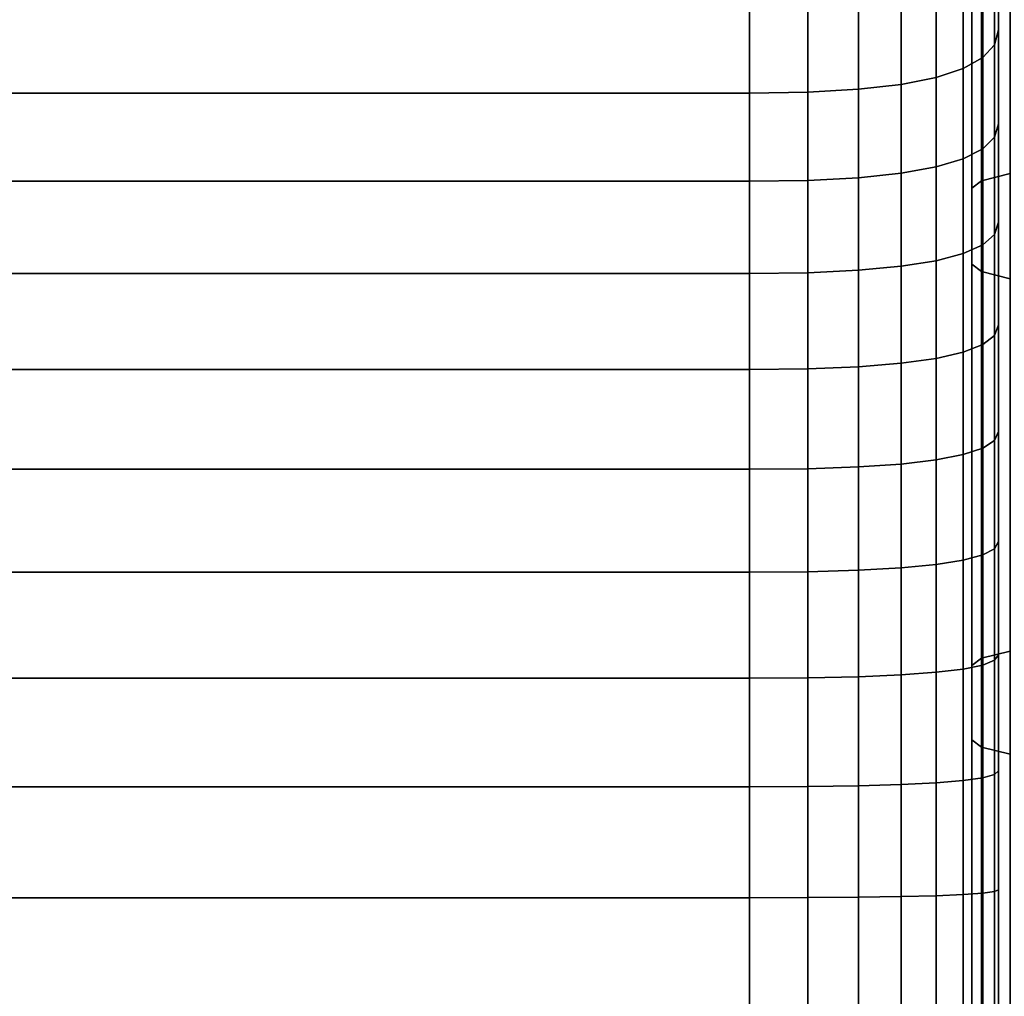
# Model space of a CAD drawing. Units: metres. Extents: x -0.476 to 0.123, y -0.266 to 0.261.
# Drawn here: x -0.447 to -0.437, y -0.087 to -0.077 of the extents above; entities that cross this region are included whole.
import ezdxf

# ---------------------------------------------------------------- set-up
doc = ezdxf.new("R2010")
doc.units = ezdxf.units.M
doc.header["$MEASUREMENT"] = 0
doc.layers.add('72_NURUS_FLT_D3_FLT_CHR', color=7, linetype='Continuous')
doc.layers.add('72_NURUS_INSERT', color=7, linetype='Continuous')

# ---------------------------------------------------------------- blocks, each defined once
blk = doc.blocks.new('72NURUS_FLT_D3_FLAT_T_EDGE')
at = {"color": 0}
for points, invisible_edges in [([(-0.314643, -0.20707, 0.061922), (-0.311993, 0.28364, 0.061922), (-0.27627, 0.280532, 0.061922)], 15), ([(-0.314643, -0.20707, 0.061922), (-0.27627, 0.280532, 0.061922), (-0.27892, -0.210177, 0.061922)], 15), ([(-0.27627, 0.280532, 0.061922), (-0.278299, -0.210129, 0.061922), (-0.27892, -0.210177, 0.061922)], 13), ([(-0.27627, 0.280532, 0.061922), (-0.277761, -0.209983, 0.061922), (-0.278299, -0.210129, 0.061922)], 13), ([(-0.27627, 0.280532, 0.061922), (-0.277305, -0.20974, 0.061922), (-0.277761, -0.209983, 0.061922)], 13), ([(-0.27627, 0.280532, 0.061922), (-0.276932, -0.2094, 0.061922), (-0.277305, -0.20974, 0.061922)], 13), ([(-0.27627, 0.280532, 0.061922), (-0.276643, -0.208963, 0.061922), (-0.276932, -0.2094, 0.061922)], 13), ([(-0.27627, 0.280532, 0.061922), (-0.276436, -0.208429, 0.061922), (-0.276643, -0.208963, 0.061922)], 13), ([(-0.27627, 0.280532, 0.061922), (-0.276311, -0.207798, 0.061922), (-0.276436, -0.208429, 0.061922)], 13), ([(-0.27627, 0.280532, 0.061922), (-0.27627, -0.20707, 0.061922), (-0.276311, -0.207798, 0.061922)], 12), ([(-0.27627, -0.20707, 0.061922), (-0.27627, 0.280532, 0.061922), (-0.27627, 0.251769, 0.598509)], 12), ([(-0.27627, -0.20707, 0.061922), (-0.27627, 0.251769, 0.598509), (-0.27627, 0.251732, 0.598915)], 13), ([(-0.27627, -0.20707, 0.061922), (-0.27627, 0.251732, 0.598915), (-0.27627, 0.251662, 0.5993)], 13), ([(-0.27627, -0.20707, 0.061922), (-0.27627, 0.251662, 0.5993), (-0.27627, 0.251559, 0.599673)], 13), ([(-0.27627, -0.20707, 0.061922), (-0.27627, 0.251559, 0.599673), (-0.27627, 0.251426, 0.600033)], 13), ([(-0.27627, -0.20707, 0.061922), (-0.27627, 0.251426, 0.600033), (-0.27627, 0.251263, 0.600378)], 13), ([(-0.27627, -0.20707, 0.061922), (-0.27627, 0.251263, 0.600378), (-0.27627, 0.251072, 0.600706)], 13), ([(-0.27627, -0.20707, 0.061922), (-0.27627, 0.251072, 0.600706), (-0.27627, 0.250855, 0.601018)], 13), ([(-0.27627, -0.20707, 0.061922), (-0.27627, 0.250855, 0.601018), (-0.27627, 0.250614, 0.601311)], 13), ([(-0.27627, -0.20707, 0.061922), (-0.27627, 0.250614, 0.601311), (-0.27627, 0.25035, 0.601584)], 13), ([(-0.27627, -0.20707, 0.061922), (-0.27627, 0.25035, 0.601584), (-0.27627, 0.250065, 0.601837)], 13), ([(-0.27627, -0.20707, 0.061922), (-0.27627, 0.250065, 0.601837), (-0.27627, 0.249761, 0.602067)], 13), ([(-0.27627, -0.20707, 0.061922), (-0.27627, 0.249761, 0.602067), (-0.27627, 0.249438, 0.602275)], 13), ([(-0.27627, -0.20707, 0.061922), (-0.27627, 0.249438, 0.602275), (-0.27627, 0.249099, 0.602458)], 13), ([(-0.27627, -0.20707, 0.061922), (-0.27627, 0.249099, 0.602458), (-0.27627, 0.248746, 0.602615)], 13), ([(-0.27627, -0.20707, 0.061922), (-0.27627, 0.248746, 0.602615), (-0.27627, 0.248379, 0.602745)], 13), ([(-0.27627, -0.20707, 0.061922), (-0.27627, 0.248379, 0.602745), (-0.27627, 0.248, 0.602847)], 13), ([(-0.27627, -0.20707, 0.061922), (-0.27627, 0.248, 0.602847), (-0.27627, 0.247612, 0.60292)], 13), ([(-0.27627, -0.20707, 0.061922), (-0.27627, 0.247612, 0.60292), (-0.27627, 0.247215, 0.602962)], 13), ([(-0.27627, -0.20707, 0.061922), (-0.27627, 0.247215, 0.602962), (-0.27627, 0.246812, 0.602972)], 13), ([(-0.27627, -0.20707, 0.061922), (-0.27627, 0.246812, 0.602972), (-0.27627, 0.246403, 0.602949)], 13), ([(-0.27627, -0.20707, 0.061922), (-0.27627, 0.246403, 0.602949), (-0.27627, 0.245982, 0.60289)], 13), ([(-0.27627, -0.20707, 0.061922), (-0.27627, 0.245982, 0.60289), (-0.27627, -0.037835, 0.496634)], 15), ([(-0.27627, -0.20707, 0.061922), (-0.27627, -0.037835, 0.496634), (-0.27627, -0.038341, 0.495555)], 13), ([(-0.27627, -0.20707, 0.061922), (-0.27627, -0.038341, 0.495555), (-0.27627, -0.03892, 0.494518)], 13), ([(-0.27627, -0.20707, 0.061922), (-0.27627, -0.03892, 0.494518), (-0.27627, -0.039569, 0.493526)], 13), ([(-0.27627, -0.20707, 0.061922), (-0.27627, -0.039569, 0.493526), (-0.27627, -0.040285, 0.492583)], 13), ([(-0.27627, -0.20707, 0.061922), (-0.27627, -0.040285, 0.492583), (-0.27627, -0.041064, 0.491691)], 13), ([(-0.27627, -0.20707, 0.061922), (-0.27627, -0.041064, 0.491691), (-0.27627, -0.041904, 0.490853)], 13), ([(-0.27627, -0.20707, 0.061922), (-0.27627, -0.041904, 0.490853), (-0.27627, -0.0428, 0.490071)], 13), ([(-0.27627, -0.0428, 0.490071), (-0.276311, -0.042972, 0.490265), (-0.276311, -0.043909, 0.489555)], 12), ([(-0.276311, -0.043909, 0.489555), (-0.27627, -0.043751, 0.48935), (-0.27627, -0.0428, 0.490071)], 12), ([(-0.27627, -0.20707, 0.061922), (-0.27627, -0.0428, 0.490071), (-0.27627, -0.043751, 0.48935)], 13), ([(-0.276311, -0.042972, 0.490265), (-0.276436, -0.043122, 0.490433), (-0.276436, -0.044046, 0.489732)], 12), ([(-0.276436, -0.044046, 0.489732), (-0.276311, -0.043909, 0.489555), (-0.276311, -0.042972, 0.490265)], 12), ([(-0.276436, -0.043122, 0.490433), (-0.276643, -0.043248, 0.490575), (-0.276643, -0.044162, 0.489882)], 12), ([(-0.276643, -0.044162, 0.489882), (-0.276436, -0.044046, 0.489732), (-0.276436, -0.043122, 0.490433)], 12), ([(-0.276643, -0.043248, 0.490575), (-0.276932, -0.043352, 0.490691), (-0.276932, -0.044257, 0.490005)], 12), ([(-0.276932, -0.044257, 0.490005), (-0.276643, -0.044162, 0.489882), (-0.276643, -0.043248, 0.490575)], 12), ([(-0.276932, -0.043352, 0.490691), (-0.277305, -0.043432, 0.490782), (-0.277305, -0.044331, 0.490101)], 12), ([(-0.277305, -0.044331, 0.490101), (-0.276932, -0.044257, 0.490005), (-0.276932, -0.043352, 0.490691)], 12), ([(-0.277761, -0.04349, 0.490846), (-0.278299, -0.043524, 0.490885), (-0.278299, -0.044415, 0.49021)], 12), ([(-0.278299, -0.044415, 0.49021), (-0.277761, -0.044383, 0.490169), (-0.277761, -0.04349, 0.490846)], 12), ([(-0.277305, -0.043432, 0.490782), (-0.277761, -0.04349, 0.490846), (-0.277761, -0.044383, 0.490169)], 12), ([(-0.277761, -0.044383, 0.490169), (-0.277305, -0.044331, 0.490101), (-0.277305, -0.043432, 0.490782)], 12), ([(-0.27892, -0.044425, 0.490223), (-0.27892, -0.043536, 0.490898), (-0.311993, -0.043536, 0.490898)], 12), ([(-0.311993, -0.043536, 0.490898), (-0.311993, -0.044425, 0.490223), (-0.27892, -0.044425, 0.490223)], 12), ([(-0.278299, -0.043524, 0.490885), (-0.27892, -0.043536, 0.490898), (-0.27892, -0.044425, 0.490223)], 12), ([(-0.27892, -0.044425, 0.490223), (-0.278299, -0.044415, 0.49021), (-0.278299, -0.043524, 0.490885)], 12), ([(-0.27627, -0.043751, 0.48935), (-0.276311, -0.043909, 0.489555), (-0.276311, -0.044895, 0.488906)], 12), ([(-0.276311, -0.044895, 0.488906), (-0.27627, -0.044752, 0.488691), (-0.27627, -0.043751, 0.48935)], 12), ([(-0.27627, -0.20707, 0.061922), (-0.27627, -0.043751, 0.48935), (-0.27627, -0.044752, 0.488691)], 13), ([(-0.276311, -0.043909, 0.489555), (-0.276436, -0.044046, 0.489732), (-0.276436, -0.045019, 0.489092)], 12), ([(-0.276436, -0.045019, 0.489092), (-0.276311, -0.044895, 0.488906), (-0.276311, -0.043909, 0.489555)], 12), ([(-0.276436, -0.044046, 0.489732), (-0.276643, -0.044162, 0.489882), (-0.276643, -0.045124, 0.48925)], 12), ([(-0.276643, -0.045124, 0.48925), (-0.276436, -0.045019, 0.489092), (-0.276436, -0.044046, 0.489732)], 12), ([(-0.276643, -0.044162, 0.489882), (-0.276932, -0.044257, 0.490005), (-0.276932, -0.04521, 0.489379)], 12), ([(-0.276932, -0.04521, 0.489379), (-0.276643, -0.045124, 0.48925), (-0.276643, -0.044162, 0.489882)], 12), ([(-0.277305, -0.044331, 0.490101), (-0.277761, -0.044383, 0.490169), (-0.277761, -0.045325, 0.489551)], 12), ([(-0.277761, -0.045325, 0.489551), (-0.277305, -0.045277, 0.489479), (-0.277305, -0.044331, 0.490101)], 12), ([(-0.276932, -0.044257, 0.490005), (-0.277305, -0.044331, 0.490101), (-0.277305, -0.045277, 0.489479)], 12), ([(-0.277305, -0.045277, 0.489479), (-0.276932, -0.04521, 0.489379), (-0.276932, -0.044257, 0.490005)], 12), ([(-0.27892, -0.045363, 0.489608), (-0.27892, -0.044425, 0.490223), (-0.311993, -0.044425, 0.490223)], 12), ([(-0.311993, -0.044425, 0.490223), (-0.311993, -0.045363, 0.489608), (-0.27892, -0.045363, 0.489608)], 12), ([(-0.278299, -0.044415, 0.49021), (-0.27892, -0.044425, 0.490223), (-0.27892, -0.045363, 0.489608)], 12), ([(-0.27892, -0.045363, 0.489608), (-0.278299, -0.045353, 0.489594), (-0.278299, -0.044415, 0.49021)], 12), ([(-0.277761, -0.044383, 0.490169), (-0.278299, -0.044415, 0.49021), (-0.278299, -0.045353, 0.489594)], 12), ([(-0.278299, -0.045353, 0.489594), (-0.277761, -0.045325, 0.489551), (-0.277761, -0.044383, 0.490169)], 12), ([(-0.27627, -0.044752, 0.488691), (-0.276311, -0.044895, 0.488906), (-0.276311, -0.045928, 0.488321)], 12), ([(-0.276311, -0.045928, 0.488321), (-0.27627, -0.0458, 0.488097), (-0.27627, -0.044752, 0.488691)], 12), ([(-0.27627, -0.20707, 0.061922), (-0.27627, -0.044752, 0.488691), (-0.27627, -0.0458, 0.488097)], 13), ([(-0.276311, -0.044895, 0.488906), (-0.276436, -0.045019, 0.489092), (-0.276436, -0.046039, 0.488516)], 12), ([(-0.276436, -0.046039, 0.488516), (-0.276311, -0.045928, 0.488321), (-0.276311, -0.044895, 0.488906)], 12), ([(-0.276436, -0.045019, 0.489092), (-0.276643, -0.045124, 0.48925), (-0.276643, -0.046132, 0.48868)], 12), ([(-0.276643, -0.046132, 0.48868), (-0.276436, -0.046039, 0.488516), (-0.276436, -0.045019, 0.489092)], 12), ([(-0.276643, -0.045124, 0.48925), (-0.276932, -0.04521, 0.489379), (-0.276932, -0.046209, 0.488815)], 12), ([(-0.276932, -0.046209, 0.488815), (-0.276643, -0.046132, 0.48868), (-0.276643, -0.045124, 0.48925)], 12), ([(-0.277305, -0.045277, 0.489479), (-0.277761, -0.045325, 0.489551), (-0.277761, -0.046311, 0.488994)], 12), ([(-0.277761, -0.046311, 0.488994), (-0.277305, -0.046268, 0.48892), (-0.277305, -0.045277, 0.489479)], 12), ([(-0.276932, -0.04521, 0.489379), (-0.277305, -0.045277, 0.489479), (-0.277305, -0.046268, 0.48892)], 12), ([(-0.277305, -0.046268, 0.48892), (-0.276932, -0.046209, 0.488815), (-0.276932, -0.04521, 0.489379)], 12), ([(-0.27892, -0.046345, 0.489054), (-0.27892, -0.045363, 0.489608), (-0.311993, -0.045363, 0.489608)], 12), ([(-0.311993, -0.045363, 0.489608), (-0.311993, -0.046345, 0.489054), (-0.27892, -0.046345, 0.489054)], 12), ([(-0.278299, -0.045353, 0.489594), (-0.27892, -0.045363, 0.489608), (-0.27892, -0.046345, 0.489054)], 12), ([(-0.27892, -0.046345, 0.489054), (-0.278299, -0.046336, 0.489039), (-0.278299, -0.045353, 0.489594)], 12), ([(-0.277761, -0.045325, 0.489551), (-0.278299, -0.045353, 0.489594), (-0.278299, -0.046336, 0.489039)], 12), ([(-0.278299, -0.046336, 0.489039), (-0.277761, -0.046311, 0.488994), (-0.277761, -0.045325, 0.489551)], 12), ([(-0.27627, -0.0458, 0.488097), (-0.276311, -0.045928, 0.488321), (-0.276311, -0.047004, 0.487804)], 12), ([(-0.276311, -0.047004, 0.487804), (-0.27627, -0.046893, 0.487571), (-0.27627, -0.0458, 0.488097)], 12), ([(-0.27627, -0.20707, 0.061922), (-0.27627, -0.0458, 0.488097), (-0.27627, -0.046893, 0.487571)], 13), ([(-0.276311, -0.045928, 0.488321), (-0.276436, -0.046039, 0.488516), (-0.276436, -0.047101, 0.488006)], 12), ([(-0.276436, -0.047101, 0.488006), (-0.276311, -0.047004, 0.487804), (-0.276311, -0.045928, 0.488321)], 12), ([(-0.276643, -0.046132, 0.48868), (-0.276932, -0.046209, 0.488815), (-0.276932, -0.047249, 0.488317)], 12), ([(-0.276932, -0.047249, 0.488317), (-0.276643, -0.047183, 0.488177), (-0.276643, -0.046132, 0.48868)], 12), ([(-0.276436, -0.046039, 0.488516), (-0.276643, -0.046132, 0.48868), (-0.276643, -0.047183, 0.488177)], 12), ([(-0.276643, -0.047183, 0.488177), (-0.276436, -0.047101, 0.488006), (-0.276436, -0.046039, 0.488516)], 12), ([(-0.276932, -0.046209, 0.488815), (-0.277305, -0.046268, 0.48892), (-0.277305, -0.047301, 0.488426)], 12), ([(-0.277305, -0.047301, 0.488426), (-0.276932, -0.047249, 0.488317), (-0.276932, -0.046209, 0.488815)], 12), ([(-0.27892, -0.047368, 0.488566), (-0.27892, -0.046345, 0.489054), (-0.311993, -0.046345, 0.489054)], 12), ([(-0.311993, -0.046345, 0.489054), (-0.311993, -0.047368, 0.488566), (-0.27892, -0.047368, 0.488566)], 12), ([(-0.278299, -0.046336, 0.489039), (-0.27892, -0.046345, 0.489054), (-0.27892, -0.047368, 0.488566)], 12), ([(-0.27892, -0.047368, 0.488566), (-0.278299, -0.047361, 0.48855), (-0.278299, -0.046336, 0.489039)], 12), ([(-0.277761, -0.046311, 0.488994), (-0.278299, -0.046336, 0.489039), (-0.278299, -0.047361, 0.48855)], 12), ([(-0.278299, -0.047361, 0.48855), (-0.277761, -0.047338, 0.488503), (-0.277761, -0.046311, 0.488994)], 12), ([(-0.277305, -0.046268, 0.48892), (-0.277761, -0.046311, 0.488994), (-0.277761, -0.047338, 0.488503)], 12), ([(-0.277761, -0.047338, 0.488503), (-0.277305, -0.047301, 0.488426), (-0.277305, -0.046268, 0.48892)], 12), ([(-0.27627, -0.046893, 0.487571), (-0.276311, -0.047004, 0.487804), (-0.276311, -0.048121, 0.487357)], 12), ([(-0.276311, -0.048121, 0.487357), (-0.27627, -0.048027, 0.487115), (-0.27627, -0.046893, 0.487571)], 12), ([(-0.27627, -0.20707, 0.061922), (-0.27627, -0.046893, 0.487571), (-0.27627, -0.048027, 0.487115)], 13), ([(-0.276311, -0.047004, 0.487804), (-0.276436, -0.047101, 0.488006), (-0.276436, -0.048203, 0.487566)], 12), ([(-0.276436, -0.048203, 0.487566), (-0.276311, -0.048121, 0.487357), (-0.276311, -0.047004, 0.487804)], 12), ([(-0.276643, -0.047183, 0.488177), (-0.276932, -0.047249, 0.488317), (-0.276932, -0.048329, 0.487887)], 12), ([(-0.276932, -0.048329, 0.487887), (-0.276643, -0.048272, 0.487742), (-0.276643, -0.047183, 0.488177)], 12), ([(-0.276436, -0.047101, 0.488006), (-0.276643, -0.047183, 0.488177), (-0.276643, -0.048272, 0.487742)], 12), ([(-0.276643, -0.048272, 0.487742), (-0.276436, -0.048203, 0.487566), (-0.276436, -0.047101, 0.488006)], 12), ([(-0.276932, -0.047249, 0.488317), (-0.277305, -0.047301, 0.488426), (-0.277305, -0.048373, 0.488)], 12), ([(-0.277305, -0.048373, 0.488), (-0.276932, -0.048329, 0.487887), (-0.276932, -0.047249, 0.488317)], 12), ([(-0.27892, -0.048429, 0.488144), (-0.27892, -0.047368, 0.488566), (-0.311993, -0.047368, 0.488566)], 12), ([(-0.311993, -0.047368, 0.488566), (-0.311993, -0.048429, 0.488144), (-0.27892, -0.048429, 0.488144)], 12), ([(-0.278299, -0.047361, 0.48855), (-0.27892, -0.047368, 0.488566), (-0.27892, -0.048429, 0.488144)], 12), ([(-0.27892, -0.048429, 0.488144), (-0.278299, -0.048423, 0.488128), (-0.278299, -0.047361, 0.48855)], 12), ([(-0.277761, -0.047338, 0.488503), (-0.278299, -0.047361, 0.48855), (-0.278299, -0.048423, 0.488128)], 12), ([(-0.278299, -0.048423, 0.488128), (-0.277761, -0.048404, 0.48808), (-0.277761, -0.047338, 0.488503)], 12), ([(-0.277305, -0.047301, 0.488426), (-0.277761, -0.047338, 0.488503), (-0.277761, -0.048404, 0.48808)], 12), ([(-0.277761, -0.048404, 0.48808), (-0.277305, -0.048373, 0.488), (-0.277305, -0.047301, 0.488426)], 12), ([(-0.27627, -0.048027, 0.487115), (-0.276311, -0.048121, 0.487357), (-0.276311, -0.049275, 0.486982)], 12), ([(-0.276311, -0.049275, 0.486982), (-0.27627, -0.049198, 0.486734), (-0.27627, -0.048027, 0.487115)], 12), ([(-0.27627, -0.20707, 0.061922), (-0.27627, -0.048027, 0.487115), (-0.27627, -0.049198, 0.486734)], 13), ([(-0.276311, -0.048121, 0.487357), (-0.276436, -0.048203, 0.487566), (-0.276436, -0.049341, 0.487197)], 12), ([(-0.276436, -0.049341, 0.487197), (-0.276311, -0.049275, 0.486982), (-0.276311, -0.048121, 0.487357)], 12), ([(-0.276436, -0.048203, 0.487566), (-0.276643, -0.048272, 0.487742), (-0.276643, -0.049397, 0.487379)], 12), ([(-0.276643, -0.049397, 0.487379), (-0.276436, -0.049341, 0.487197), (-0.276436, -0.048203, 0.487566)], 12), ([(-0.276932, -0.048329, 0.487887), (-0.277305, -0.048373, 0.488), (-0.277305, -0.049479, 0.487644)], 12), ([(-0.277305, -0.049479, 0.487644), (-0.276932, -0.049444, 0.487528), (-0.276932, -0.048329, 0.487887)], 12), ([(-0.276643, -0.048272, 0.487742), (-0.276932, -0.048329, 0.487887), (-0.276932, -0.049444, 0.487528)], 12), ([(-0.276932, -0.049444, 0.487528), (-0.276643, -0.049397, 0.487379), (-0.276643, -0.048272, 0.487742)], 12), ([(-0.27892, -0.049526, 0.487793), (-0.27892, -0.048429, 0.488144), (-0.311993, -0.048429, 0.488144)], 12), ([(-0.311993, -0.048429, 0.488144), (-0.311993, -0.049526, 0.487793), (-0.27892, -0.049526, 0.487793)], 12), ([(-0.278299, -0.048423, 0.488128), (-0.27892, -0.048429, 0.488144), (-0.27892, -0.049526, 0.487793)], 12), ([(-0.27892, -0.049526, 0.487793), (-0.278299, -0.04952, 0.487777), (-0.278299, -0.048423, 0.488128)], 12), ([(-0.277761, -0.048404, 0.48808), (-0.278299, -0.048423, 0.488128), (-0.278299, -0.04952, 0.487777)], 12), ([(-0.278299, -0.04952, 0.487777), (-0.277761, -0.049505, 0.487727), (-0.277761, -0.048404, 0.48808)], 12), ([(-0.277305, -0.048373, 0.488), (-0.277761, -0.048404, 0.48808), (-0.277761, -0.049505, 0.487727)], 12), ([(-0.277761, -0.049505, 0.487727), (-0.277305, -0.049479, 0.487644), (-0.277305, -0.048373, 0.488)], 12), ([(-0.276311, -0.049275, 0.486982), (-0.276436, -0.049341, 0.487197), (-0.276436, -0.050513, 0.486904)], 12), ([(-0.276436, -0.050513, 0.486904), (-0.276311, -0.050462, 0.486683), (-0.276311, -0.049275, 0.486982)], 12), ([(-0.27627, -0.049198, 0.486734), (-0.276311, -0.049275, 0.486982), (-0.276311, -0.050462, 0.486683)], 12), ([(-0.276311, -0.050462, 0.486683), (-0.27627, -0.050403, 0.486428), (-0.27627, -0.049198, 0.486734)], 12), ([(-0.27627, -0.20707, 0.061922), (-0.27627, -0.049198, 0.486734), (-0.27627, -0.050403, 0.486428)], 13), ([(-0.276436, -0.049341, 0.487197), (-0.276643, -0.049397, 0.487379), (-0.276643, -0.050556, 0.487091)], 12), ([(-0.276643, -0.050556, 0.487091), (-0.276436, -0.050513, 0.486904), (-0.276436, -0.049341, 0.487197)], 12), ([(-0.277305, -0.049479, 0.487644), (-0.277761, -0.049505, 0.487727), (-0.277761, -0.050638, 0.487448)], 12), ([(-0.277761, -0.050638, 0.487448), (-0.277305, -0.050618, 0.487363), (-0.277305, -0.049479, 0.487644)], 12), ([(-0.276932, -0.049444, 0.487528), (-0.277305, -0.049479, 0.487644), (-0.277305, -0.050618, 0.487363)], 12), ([(-0.277305, -0.050618, 0.487363), (-0.276932, -0.050591, 0.487244), (-0.276932, -0.049444, 0.487528)], 12), ([(-0.276643, -0.049397, 0.487379), (-0.276932, -0.049444, 0.487528), (-0.276932, -0.050591, 0.487244)], 12), ([(-0.276932, -0.050591, 0.487244), (-0.276643, -0.050556, 0.487091), (-0.276643, -0.049397, 0.487379)], 12), ([(-0.27892, -0.050653, 0.487516), (-0.27892, -0.049526, 0.487793), (-0.311993, -0.049526, 0.487793)], 12), ([(-0.311993, -0.049526, 0.487793), (-0.311993, -0.050653, 0.487516), (-0.27892, -0.050653, 0.487516)], 12), ([(-0.278299, -0.04952, 0.487777), (-0.27892, -0.049526, 0.487793), (-0.27892, -0.050653, 0.487516)], 12), ([(-0.27892, -0.050653, 0.487516), (-0.278299, -0.050649, 0.487499), (-0.278299, -0.04952, 0.487777)], 12), ([(-0.277761, -0.049505, 0.487727), (-0.278299, -0.04952, 0.487777), (-0.278299, -0.050649, 0.487499)], 12), ([(-0.278299, -0.050649, 0.487499), (-0.277761, -0.050638, 0.487448), (-0.277761, -0.049505, 0.487727)], 12), ([(-0.27627, -0.050403, 0.486428), (-0.276311, -0.050462, 0.486683), (-0.276311, -0.05168, 0.486462)], 12), ([(-0.276311, -0.05168, 0.486462), (-0.27627, -0.05164, 0.486202), (-0.27627, -0.050403, 0.486428)], 12), ([(-0.27627, -0.20707, 0.061922), (-0.27627, -0.050403, 0.486428), (-0.27627, -0.05164, 0.486202)], 13), ([(-0.276436, -0.050513, 0.486904), (-0.276643, -0.050556, 0.487091), (-0.276643, -0.051743, 0.486879)], 12), ([(-0.276643, -0.051743, 0.486879), (-0.276436, -0.051714, 0.486688), (-0.276436, -0.050513, 0.486904)], 12), ([(-0.276311, -0.050462, 0.486683), (-0.276436, -0.050513, 0.486904), (-0.276436, -0.051714, 0.486688)], 12), ([(-0.276436, -0.051714, 0.486688), (-0.276311, -0.05168, 0.486462), (-0.276311, -0.050462, 0.486683)], 12), ([(-0.277761, -0.050638, 0.487448), (-0.278299, -0.050649, 0.487499), (-0.278299, -0.051807, 0.487296)], 12), ([(-0.278299, -0.051807, 0.487296), (-0.277761, -0.051799, 0.487244), (-0.277761, -0.050638, 0.487448)], 12), ([(-0.277305, -0.050618, 0.487363), (-0.277761, -0.050638, 0.487448), (-0.277761, -0.051799, 0.487244)], 12), ([(-0.277761, -0.051799, 0.487244), (-0.277305, -0.051786, 0.487157), (-0.277305, -0.050618, 0.487363)], 12), ([(-0.276932, -0.050591, 0.487244), (-0.277305, -0.050618, 0.487363), (-0.277305, -0.051786, 0.487157)], 12), ([(-0.277305, -0.051786, 0.487157), (-0.276932, -0.051767, 0.487036), (-0.276932, -0.050591, 0.487244)], 12), ([(-0.276643, -0.050556, 0.487091), (-0.276932, -0.050591, 0.487244), (-0.276932, -0.051767, 0.487036)], 12), ([(-0.276932, -0.051767, 0.487036), (-0.276643, -0.051743, 0.486879), (-0.276643, -0.050556, 0.487091)], 12), ([(-0.27892, -0.051809, 0.487314), (-0.27892, -0.050653, 0.487516), (-0.311993, -0.050653, 0.487516)], 12), ([(-0.311993, -0.050653, 0.487516), (-0.311993, -0.051809, 0.487314), (-0.27892, -0.051809, 0.487314)], 12), ([(-0.278299, -0.050649, 0.487499), (-0.27892, -0.050653, 0.487516), (-0.27892, -0.051809, 0.487314)], 12), ([(-0.27892, -0.051809, 0.487314), (-0.278299, -0.051807, 0.487296), (-0.278299, -0.050649, 0.487499)], 12), ([(-0.276311, -0.05168, 0.486462), (-0.276436, -0.051714, 0.486688), (-0.276436, -0.052943, 0.486553)], 12), ([(-0.276436, -0.052943, 0.486553), (-0.276311, -0.052925, 0.486323), (-0.276311, -0.05168, 0.486462)], 12), ([(-0.27627, -0.05164, 0.486202), (-0.276311, -0.05168, 0.486462), (-0.276311, -0.052925, 0.486323)], 12), ([(-0.276311, -0.052925, 0.486323), (-0.27627, -0.052905, 0.486057), (-0.27627, -0.05164, 0.486202)], 12), ([(-0.27627, -0.20707, 0.061922), (-0.27627, -0.05164, 0.486202), (-0.27627, -0.052905, 0.486057)], 13), ([(-0.277761, -0.051799, 0.487244), (-0.278299, -0.051807, 0.487296), (-0.278299, -0.05299, 0.487173)], 12), ([(-0.278299, -0.05299, 0.487173), (-0.277761, -0.052985, 0.48712), (-0.277761, -0.051799, 0.487244)], 12), ([(-0.277305, -0.051786, 0.487157), (-0.277761, -0.051799, 0.487244), (-0.277761, -0.052985, 0.48712)], 12), ([(-0.277761, -0.052985, 0.48712), (-0.277305, -0.052979, 0.487031), (-0.277305, -0.051786, 0.487157)], 12), ([(-0.276932, -0.051767, 0.487036), (-0.277305, -0.051786, 0.487157), (-0.277305, -0.052979, 0.487031)], 12), ([(-0.277305, -0.052979, 0.487031), (-0.276932, -0.052969, 0.486907), (-0.276932, -0.051767, 0.487036)], 12), ([(-0.276643, -0.051743, 0.486879), (-0.276932, -0.051767, 0.487036), (-0.276932, -0.052969, 0.486907)], 12), ([(-0.276932, -0.052969, 0.486907), (-0.276643, -0.052957, 0.486748), (-0.276643, -0.051743, 0.486879)], 12), ([(-0.276436, -0.051714, 0.486688), (-0.276643, -0.051743, 0.486879), (-0.276643, -0.052957, 0.486748)], 12), ([(-0.276643, -0.052957, 0.486748), (-0.276436, -0.052943, 0.486553), (-0.276436, -0.051714, 0.486688)], 12), ([(-0.27892, -0.052991, 0.487191), (-0.27892, -0.051809, 0.487314), (-0.311993, -0.051809, 0.487314)], 12), ([(-0.311993, -0.051809, 0.487314), (-0.311993, -0.052991, 0.487191), (-0.27892, -0.052991, 0.487191)], 12), ([(-0.278299, -0.051807, 0.487296), (-0.27892, -0.051809, 0.487314), (-0.27892, -0.052991, 0.487191)], 12), ([(-0.27892, -0.052991, 0.487191), (-0.278299, -0.05299, 0.487173), (-0.278299, -0.051807, 0.487296)], 12), ([(-0.276436, -0.052943, 0.486553), (-0.276643, -0.052957, 0.486748), (-0.276643, -0.054186, 0.486699)], 12), ([(-0.276643, -0.054186, 0.486699), (-0.276436, -0.054182, 0.486501), (-0.276436, -0.052943, 0.486553)], 12), ([(-0.276311, -0.052925, 0.486323), (-0.276436, -0.052943, 0.486553), (-0.276436, -0.054182, 0.486501)], 12), ([(-0.276436, -0.054182, 0.486501), (-0.276311, -0.054178, 0.486268), (-0.276311, -0.052925, 0.486323)], 12), ([(-0.27627, -0.052905, 0.486057), (-0.276311, -0.052925, 0.486323), (-0.276311, -0.054178, 0.486268)], 12), ([(-0.276311, -0.054178, 0.486268), (-0.27627, -0.054173, 0.485998), (-0.27627, -0.052905, 0.486057)], 12), ([(-0.27627, -0.052905, 0.486057), (-0.27627, -0.054173, 0.485998), (-0.27627, -0.194083, 0.47305)], 14), ([(-0.27627, -0.20707, 0.061922), (-0.27627, -0.052905, 0.486057), (-0.27627, -0.194083, 0.47305)], 3), ([(-0.27892, -0.054194, 0.487149), (-0.27892, -0.052991, 0.487191), (-0.311993, -0.052991, 0.487191)], 12), ([(-0.311993, -0.052991, 0.487191), (-0.311993, -0.054194, 0.487149), (-0.27892, -0.054194, 0.487149)], 12), ([(-0.278299, -0.05299, 0.487173), (-0.27892, -0.052991, 0.487191), (-0.27892, -0.054194, 0.487149)], 12), ([(-0.27892, -0.054194, 0.487149), (-0.278299, -0.054194, 0.487131), (-0.278299, -0.05299, 0.487173)], 12), ([(-0.277761, -0.052985, 0.48712), (-0.278299, -0.05299, 0.487173), (-0.278299, -0.054194, 0.487131)], 12), ([(-0.278299, -0.054194, 0.487131), (-0.277761, -0.054193, 0.487077), (-0.277761, -0.052985, 0.48712)], 12), ([(-0.277305, -0.052979, 0.487031), (-0.277761, -0.052985, 0.48712), (-0.277761, -0.054193, 0.487077)], 12), ([(-0.277761, -0.054193, 0.487077), (-0.277305, -0.054191, 0.486987), (-0.277305, -0.052979, 0.487031)], 12), ([(-0.276932, -0.052969, 0.486907), (-0.277305, -0.052979, 0.487031), (-0.277305, -0.054191, 0.486987)], 12), ([(-0.277305, -0.054191, 0.486987), (-0.276932, -0.054189, 0.486861), (-0.276932, -0.052969, 0.486907)], 12), ([(-0.276643, -0.052957, 0.486748), (-0.276932, -0.052969, 0.486907), (-0.276932, -0.054189, 0.486861)], 12), ([(-0.276932, -0.054189, 0.486861), (-0.276643, -0.054186, 0.486699), (-0.276643, -0.052957, 0.486748)], 12)]:
    blk.add_3dface(points, dxfattribs=dict(at, invisible_edges=invisible_edges))
blk = doc.blocks.new('72NURUS_FLT_D3_FLAT_T_SEAT')
at = {"invisible_edges": 12}
for points in [[(-0.276449, -0.045357, 0.426984), (-0.276143, -0.04528, 0.430153), (-0.276143, -0.040201, 0.429928)], [(-0.276143, -0.040201, 0.429928), (-0.276449, -0.040279, 0.426759), (-0.276449, -0.045357, 0.426984)], [(-0.276449, -0.045357, 0.426984), (-0.276449, -0.040279, 0.426759), (-0.276551, -0.04036, 0.423486)], [(-0.276551, -0.045517, 0.420386), (-0.276551, -0.045436, 0.423711), (-0.276551, -0.04036, 0.423486)], [(-0.276551, -0.04036, 0.423486), (-0.276551, -0.040442, 0.420161), (-0.276551, -0.045517, 0.420386)], [(-0.276551, -0.04036, 0.423486), (-0.276551, -0.045436, 0.423711), (-0.276449, -0.045357, 0.426984)], [(-0.276551, -0.045517, 0.420386), (-0.276551, -0.040442, 0.420161), (-0.276551, -0.040525, 0.416835)], [(-0.276551, -0.045679, 0.413735), (-0.276551, -0.045598, 0.417061), (-0.276551, -0.040525, 0.416835)], [(-0.276551, -0.040525, 0.416835), (-0.276551, -0.040607, 0.41351), (-0.276551, -0.045679, 0.413735)], [(-0.276551, -0.040525, 0.416835), (-0.276551, -0.045598, 0.417061), (-0.276551, -0.045517, 0.420386)], [(-0.276551, -0.045679, 0.413735), (-0.276551, -0.040607, 0.41351), (-0.276551, -0.040689, 0.410185)], [(-0.276551, -0.045841, 0.407085), (-0.276551, -0.04576, 0.41041), (-0.276551, -0.040689, 0.410185)], [(-0.276551, -0.040689, 0.410185), (-0.276551, -0.040771, 0.40686), (-0.276551, -0.045841, 0.407085)], [(-0.276551, -0.040689, 0.410185), (-0.276551, -0.04576, 0.41041), (-0.276551, -0.045679, 0.413735)], [(-0.276551, -0.045841, 0.407085), (-0.276551, -0.040771, 0.40686), (-0.276551, -0.040853, 0.403535)], [(-0.276551, -0.046002, 0.400435), (-0.276551, -0.045921, 0.40376), (-0.276551, -0.040853, 0.403535)], [(-0.276551, -0.040853, 0.403535), (-0.276551, -0.040935, 0.40021), (-0.276551, -0.046002, 0.400435)], [(-0.276551, -0.040853, 0.403535), (-0.276551, -0.045921, 0.40376), (-0.276551, -0.045841, 0.407085)], [(-0.276551, -0.046002, 0.400435), (-0.276551, -0.040935, 0.40021), (-0.276551, -0.041017, 0.396885)], [(-0.276551, -0.046164, 0.393784), (-0.276551, -0.046083, 0.39711), (-0.276551, -0.041017, 0.396885)], [(-0.276551, -0.041017, 0.396885), (-0.276551, -0.041099, 0.39356), (-0.276551, -0.046164, 0.393784)], [(-0.276551, -0.041017, 0.396885), (-0.276551, -0.046083, 0.39711), (-0.276551, -0.046002, 0.400435)], [(-0.276551, -0.046164, 0.393784), (-0.276551, -0.041099, 0.39356), (-0.276551, -0.041181, 0.390234)], [(-0.276449, -0.046324, 0.387186), (-0.276551, -0.046245, 0.390459), (-0.276551, -0.041181, 0.390234)], [(-0.276551, -0.041181, 0.390234), (-0.276449, -0.041262, 0.386961), (-0.276449, -0.046324, 0.387186)], [(-0.276551, -0.041181, 0.390234), (-0.276551, -0.046245, 0.390459), (-0.276551, -0.046164, 0.393784)], [(-0.276449, -0.046324, 0.387186), (-0.276449, -0.041262, 0.386961), (-0.276143, -0.041341, 0.383792)], [(-0.276143, -0.041341, 0.383792), (-0.276143, -0.046401, 0.384017), (-0.276449, -0.046324, 0.387186)], [(-0.276143, -0.050365, 0.430379), (-0.276143, -0.04528, 0.430153), (-0.276449, -0.045357, 0.426984)], [(-0.276449, -0.045357, 0.426984), (-0.276551, -0.045436, 0.423711), (-0.276551, -0.050519, 0.423936)], [(-0.276551, -0.050519, 0.423936), (-0.276449, -0.050441, 0.42721), (-0.276449, -0.045357, 0.426984)], [(-0.276449, -0.045357, 0.426984), (-0.276449, -0.050441, 0.42721), (-0.276143, -0.050365, 0.430379)], [(-0.276551, -0.050519, 0.423936), (-0.276551, -0.045436, 0.423711), (-0.276551, -0.045517, 0.420386)], [(-0.276551, -0.045517, 0.420386), (-0.276551, -0.045598, 0.417061), (-0.276551, -0.050677, 0.417286)], [(-0.276551, -0.050677, 0.417286), (-0.276551, -0.050598, 0.420611), (-0.276551, -0.045517, 0.420386)], [(-0.276551, -0.045517, 0.420386), (-0.276551, -0.050598, 0.420611), (-0.276551, -0.050519, 0.423936)], [(-0.276551, -0.050677, 0.417286), (-0.276551, -0.045598, 0.417061), (-0.276551, -0.045679, 0.413735)], [(-0.276551, -0.045679, 0.413735), (-0.276551, -0.050756, 0.413961), (-0.276551, -0.050677, 0.417286)], [(-0.276551, -0.045679, 0.413735), (-0.276551, -0.04576, 0.41041), (-0.276551, -0.050835, 0.410635)], [(-0.276551, -0.050835, 0.410635), (-0.276551, -0.050756, 0.413961), (-0.276551, -0.045679, 0.413735)], [(-0.276551, -0.050835, 0.410635), (-0.276551, -0.04576, 0.41041), (-0.276551, -0.045841, 0.407085)], [(-0.276551, -0.045841, 0.407085), (-0.276551, -0.045921, 0.40376), (-0.276551, -0.050993, 0.403985)], [(-0.276551, -0.050993, 0.403985), (-0.276551, -0.050914, 0.40731), (-0.276551, -0.045841, 0.407085)], [(-0.276551, -0.045841, 0.407085), (-0.276551, -0.050914, 0.40731), (-0.276551, -0.050835, 0.410635)], [(-0.276551, -0.050993, 0.403985), (-0.276551, -0.045921, 0.40376), (-0.276551, -0.046002, 0.400435)], [(-0.276551, -0.046002, 0.400435), (-0.276551, -0.046083, 0.39711), (-0.276551, -0.051151, 0.397334)], [(-0.276551, -0.051151, 0.397334), (-0.276551, -0.051072, 0.40066), (-0.276551, -0.046002, 0.400435)], [(-0.276551, -0.046002, 0.400435), (-0.276551, -0.051072, 0.40066), (-0.276551, -0.050993, 0.403985)], [(-0.276551, -0.051151, 0.397334), (-0.276551, -0.046083, 0.39711), (-0.276551, -0.046164, 0.393784)], [(-0.276551, -0.046164, 0.393784), (-0.276551, -0.046245, 0.390459), (-0.276551, -0.05131, 0.390684)], [(-0.276551, -0.05131, 0.390684), (-0.276551, -0.051231, 0.394009), (-0.276551, -0.046164, 0.393784)], [(-0.276551, -0.046164, 0.393784), (-0.276551, -0.051231, 0.394009), (-0.276551, -0.051151, 0.397334)], [(-0.276551, -0.05131, 0.390684), (-0.276551, -0.046245, 0.390459), (-0.276449, -0.046324, 0.387186)], [(-0.276449, -0.046324, 0.387186), (-0.276449, -0.051388, 0.387411), (-0.276551, -0.05131, 0.390684)], [(-0.276449, -0.046324, 0.387186), (-0.276143, -0.046401, 0.384017), (-0.276143, -0.051463, 0.384241)], [(-0.276143, -0.051463, 0.384241), (-0.276449, -0.051388, 0.387411), (-0.276449, -0.046324, 0.387186)], [(-0.276449, -0.055532, 0.427435), (-0.276143, -0.055459, 0.430605), (-0.276143, -0.050365, 0.430379)], [(-0.276143, -0.050365, 0.430379), (-0.276449, -0.050441, 0.42721), (-0.276449, -0.055532, 0.427435)], [(-0.276449, -0.055532, 0.427435), (-0.276449, -0.050441, 0.42721), (-0.276551, -0.050519, 0.423936)], [(-0.276551, -0.055685, 0.420837), (-0.276551, -0.055608, 0.424162), (-0.276551, -0.050519, 0.423936)], [(-0.276551, -0.050519, 0.423936), (-0.276551, -0.050598, 0.420611), (-0.276551, -0.055685, 0.420837)], [(-0.276551, -0.050519, 0.423936), (-0.276551, -0.055608, 0.424162), (-0.276449, -0.055532, 0.427435)], [(-0.276551, -0.055685, 0.420837), (-0.276551, -0.050598, 0.420611), (-0.276551, -0.050677, 0.417286)], [(-0.276551, -0.050677, 0.417286), (-0.276551, -0.055761, 0.417511), (-0.276551, -0.055685, 0.420837)], [(-0.276551, -0.055838, 0.414186), (-0.276551, -0.055761, 0.417511), (-0.276551, -0.050677, 0.417286)], [(-0.276551, -0.050677, 0.417286), (-0.276551, -0.050756, 0.413961), (-0.276551, -0.055838, 0.414186)], [(-0.276551, -0.055838, 0.414186), (-0.276551, -0.050756, 0.413961), (-0.276551, -0.050835, 0.410635)], [(-0.276551, -0.055992, 0.407535), (-0.276551, -0.055915, 0.410861), (-0.276551, -0.050835, 0.410635)], [(-0.276551, -0.050835, 0.410635), (-0.276551, -0.050914, 0.40731), (-0.276551, -0.055992, 0.407535)], [(-0.276551, -0.050835, 0.410635), (-0.276551, -0.055915, 0.410861), (-0.276551, -0.055838, 0.414186)], [(-0.276551, -0.055992, 0.407535), (-0.276551, -0.050914, 0.40731), (-0.276551, -0.050993, 0.403985)], [(-0.276551, -0.050993, 0.403985), (-0.276551, -0.056069, 0.40421), (-0.276551, -0.055992, 0.407535)], [(-0.276551, -0.056146, 0.400885), (-0.276551, -0.056069, 0.40421), (-0.276551, -0.050993, 0.403985)], [(-0.276551, -0.050993, 0.403985), (-0.276551, -0.051072, 0.40066), (-0.276551, -0.056146, 0.400885)], [(-0.276551, -0.056146, 0.400885), (-0.276551, -0.051072, 0.40066), (-0.276551, -0.051151, 0.397334)], [(-0.276551, -0.056299, 0.394234), (-0.276551, -0.056222, 0.397559), (-0.276551, -0.051151, 0.397334)], [(-0.276551, -0.051151, 0.397334), (-0.276551, -0.051231, 0.394009), (-0.276551, -0.056299, 0.394234)], [(-0.276551, -0.051151, 0.397334), (-0.276551, -0.056222, 0.397559), (-0.276551, -0.056146, 0.400885)], [(-0.276551, -0.056299, 0.394234), (-0.276551, -0.051231, 0.394009), (-0.276551, -0.05131, 0.390684)], [(-0.276551, -0.05131, 0.390684), (-0.276551, -0.056376, 0.390909), (-0.276551, -0.056299, 0.394234)], [(-0.276449, -0.056452, 0.387635), (-0.276551, -0.056376, 0.390909), (-0.276551, -0.05131, 0.390684)], [(-0.276551, -0.05131, 0.390684), (-0.276449, -0.051388, 0.387411), (-0.276449, -0.056452, 0.387635)], [(-0.276449, -0.056452, 0.387635), (-0.276449, -0.051388, 0.387411), (-0.276143, -0.051463, 0.384241)], [(-0.276143, -0.051463, 0.384241), (-0.276143, -0.056525, 0.384466), (-0.276449, -0.056452, 0.387635)]]:
    blk.add_3dface(points, dxfattribs=at)
blk = doc.blocks.new('FLAT  MEETING')
at = {"layer": '72_NURUS_FLT_D3_FLT_CHR', "color": 0}
for name in ['72NURUS_FLT_D3_FLAT_T_SEAT', '72NURUS_FLT_D3_FLAT_T_EDGE']:
    blk.add_blockref(name, (0.312078, 0.208353), dxfattribs=at)

msp = doc.modelspace()

# ---------------------------------------------------------------- block references
at = {"layer": '72_NURUS_INSERT'}
msp.add_blockref('FLAT  MEETING', (-0.472709, -0.241513), dxfattribs=at)

doc.saveas('drawing.dxf')
